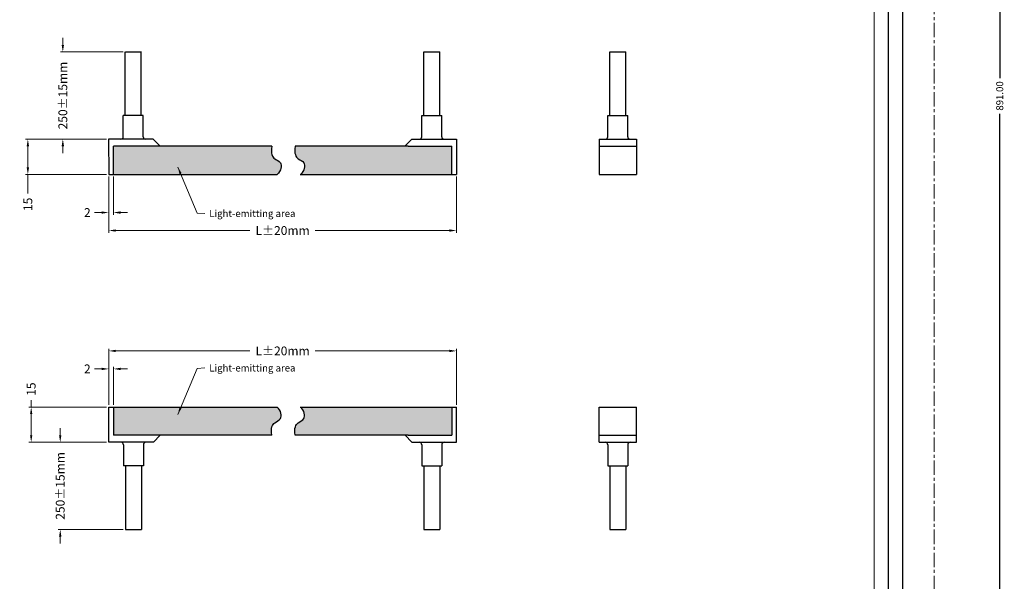
# Model space of a CAD drawing. Extents: x 34 to 694, y -584 to 893.
# Drawn here: x 274 to 694, y 213 to 451 of the extents above; entities that cross this region are included whole.
import ezdxf

# ---------------------------------------------------------------- set-up
doc = ezdxf.new("R2010")
doc.units = 0
doc.header["$LTSCALE"] = 16.335
doc.linetypes.add('CENTER', pattern=[0.6, 0.375, -0.075, 0.075, -0.075])
doc.layers.get('0').update_dxf_attribs({"linetype": 'CONTINUOUS'})
doc.layers.get('Defpoints').update_dxf_attribs({"linetype": 'CONTINUOUS'})
for name, color, linetype, lineweight in [('1实体粗线', 7, 'CONTINUOUS', 30), ('2实体细线', 2, 'CONTINUOUS', 15), ('3中心线', 1, 'CENTER', 5), ('标注尺寸', 130, 'CONTINUOUS', 18)]:
    doc.layers.add(name, color=color, linetype=linetype, lineweight=lineweight)
doc.styles.add('ROMANS', font='romans.shx')
doc.dimstyles.new('1.5', dxfattribs={"dimscale": 1.5, "dimtxt": 2.5, "dimasz": 2, "dimexe": 0.625, "dimexo": 0.625, "dimgap": 1.25, "dimtad": 0, "dimdec": 1, "dimzin": 9, "dimdsep": 46, "dimtxsty": 'ROMANS', "dimcen": 0, "dimclrd": 130, "dimclre": 130, "dimclrt": 140, "dimadec": 1, "dimazin": 2, "dimtfac": 1, "dimtdec": 1, "dimtofl": 0, "dimtmove": 0, "dimatfit": 3, "dimfxl": 0.625, "dimtolj": 1, "dimtzin": 0, "dimlwd": 15, "dimlwe": 15, "dimarcsym": 0})
doc.dimstyles.new('LINE', dxfattribs={"dimtxt": 3, "dimasz": 2, "dimexe": 0.8, "dimexo": 0.8, "dimgap": 0.2, "dimtad": 0, "dimzin": 0, "dimdsep": 46, "dimtxsty": 'ROMANS', "dimcen": -1, "dimclrd": 3, "dimclrt": 7, "dimadec": 1, "dimazin": 0, "dimtfac": 1, "dimtmove": 0, "dimatfit": 3, "dimfxl": 1, "dimtolj": 1, "dimtzin": 0, "dimarcsym": 0})

# ---------------------------------------------------------------- blocks, each defined once
blk = doc.blocks.new('*D11')
at = {"color": 0, "lineweight": -2, "transparency": 16777216}
for p, q in [((664.57, 864.55), (692.4, 864.55)), ((664.57, -26.45), (692.4, -26.45))]:
    blk.add_line(p, q, dxfattribs=at)
at = {"color": 3, "lineweight": -2, "transparency": 16777216}
for p, q in [((691.6, 862.55), (691.6, 426.67)), ((691.6, -24.45), (691.6, 411.42))]:
    blk.add_line(p, q, dxfattribs=at)
at = {"color": 3, "transparency": 16777216}
for points in [[(691.26, 862.55), (691.93, 862.55), (691.6, 864.55)], [(691.26, -24.45), (691.93, -24.45), (691.6, -26.45)]]:
    blk.add_solid(points, dxfattribs=at)
at = {"layer": 'Defpoints', "color": 0, "transparency": 16777216}
for p in [(663.77, 864.55), (663.77, -26.45), (691.6, -26.45)]:
    blk.add_point(p, dxfattribs=at)
at = {"color": 7, "transparency": 16777216, "insert": (691.6, 419.05), "char_height": 3, "attachment_point": 5, "rotation": 90, "style": 'ROMANS'}
blk.add_mtext('\\A1;891.00', dxfattribs=at)
blk = doc.blocks.new('*D15')
at = {"layer": 'Defpoints', "color": 0, "transparency": 16777216}
for p in [(312.33, 385.67), (460.33, 385.67), (460.33, 361.78)]:
    blk.add_point(p, dxfattribs=at)
at = {"layer": '标注尺寸', "color": 130, "lineweight": 15, "transparency": 16777216}
for p, q in [((312.33, 384.73), (312.33, 360.84)), ((460.33, 384.73), (460.33, 360.84)), ((315.33, 361.78), (372.4, 361.78)), ((457.33, 361.78), (400.26, 361.78))]:
    blk.add_line(p, q, dxfattribs=at)
at = {"layer": '标注尺寸', "color": 130, "transparency": 16777216}
for points in [[(315.33, 362.28), (315.33, 361.28), (312.33, 361.78)], [(457.33, 362.28), (457.33, 361.28), (460.33, 361.78)]]:
    blk.add_solid(points, dxfattribs=at)
at = {"layer": '标注尺寸', "color": 140, "transparency": 16777216, "insert": (386.33, 361.78), "char_height": 3.75, "attachment_point": 5, "style": 'ROMANS'}
blk.add_mtext('\\A1;L±20mm', dxfattribs=at)
blk = doc.blocks.new('*D16')
at = {"layer": 'Defpoints', "color": 0, "transparency": 16777216}
for p in [(312.33, 385.67), (314.33, 385.67), (314.33, 369.43)]:
    blk.add_point(p, dxfattribs=at)
at = {"layer": '标注尺寸', "color": 130, "lineweight": 15, "transparency": 16777216}
for p, q in [((312.33, 384.73), (312.33, 368.49)), ((314.33, 384.73), (314.33, 368.49)), ((309.33, 369.43), (306.33, 369.43)), ((317.33, 369.43), (320.33, 369.43))]:
    blk.add_line(p, q, dxfattribs=at)
at = {"layer": '标注尺寸', "color": 130, "transparency": 16777216}
for points in [[(309.33, 369.93), (309.33, 368.93), (312.33, 369.43)], [(317.33, 369.93), (317.33, 368.93), (314.33, 369.43)]]:
    blk.add_solid(points, dxfattribs=at)
at = {"layer": '标注尺寸', "color": 140, "transparency": 16777216, "insert": (303.2, 369.43), "char_height": 3.75, "attachment_point": 5, "style": 'ROMANS'}
blk.add_mtext('\\A1;2', dxfattribs=at)
blk = doc.blocks.new('*D17')
at = {"layer": 'Defpoints', "color": 0, "transparency": 16777216}
for p in [(312.24, 400.67), (277.89, 385.67), (312.33, 385.67)]:
    blk.add_point(p, dxfattribs=at)
at = {"layer": '标注尺寸', "color": 130, "lineweight": 15, "transparency": 16777216}
for p, q in [((311.31, 400.67), (276.95, 400.67)), ((277.89, 397.67), (277.89, 388.67)), ((311.39, 385.67), (276.95, 385.67)), ((277.89, 385.67), (277.89, 377.57))]:
    blk.add_line(p, q, dxfattribs=at)
at = {"layer": '标注尺寸', "color": 130, "transparency": 16777216}
for points in [[(277.39, 397.67), (278.39, 397.67), (277.89, 400.67)], [(277.39, 388.67), (278.39, 388.67), (277.89, 385.67)]]:
    blk.add_solid(points, dxfattribs=at)
at = {"layer": '标注尺寸', "color": 140, "transparency": 16777216, "insert": (277.89, 372.93), "char_height": 3.75, "attachment_point": 5, "rotation": 90, "style": 'ROMANS'}
blk.add_mtext('\\A1;15', dxfattribs=at)
blk = doc.blocks.new('*D18')
at = {"layer": 'Defpoints', "color": 0, "transparency": 16777216}
for p in [(460.33, 310.55), (312.33, 286.66), (460.33, 286.66)]:
    blk.add_point(p, dxfattribs=at)
at = {"layer": '标注尺寸', "color": 130, "lineweight": 15, "transparency": 16777216}
for p, q in [((312.33, 287.6), (312.33, 311.49)), ((315.33, 310.55), (372.4, 310.55)), ((457.33, 310.55), (400.26, 310.55)), ((460.33, 287.6), (460.33, 311.49))]:
    blk.add_line(p, q, dxfattribs=at)
at = {"layer": '标注尺寸', "color": 130, "transparency": 16777216}
for points in [[(315.33, 311.05), (315.33, 310.05), (312.33, 310.55)], [(457.33, 311.05), (457.33, 310.05), (460.33, 310.55)]]:
    blk.add_solid(points, dxfattribs=at)
at = {"layer": '标注尺寸', "color": 140, "transparency": 16777216, "insert": (386.33, 310.55), "char_height": 3.75, "attachment_point": 5, "style": 'ROMANS'}
blk.add_mtext('\\A1;L±20mm', dxfattribs=at)
blk = doc.blocks.new('*D19')
at = {"layer": 'Defpoints', "color": 0, "transparency": 16777216}
for p in [(314.33, 302.9), (312.33, 286.66), (314.33, 286.66)]:
    blk.add_point(p, dxfattribs=at)
at = {"layer": '标注尺寸', "color": 130, "lineweight": 15, "transparency": 16777216}
for p, q in [((309.33, 302.9), (306.33, 302.9)), ((312.33, 287.6), (312.33, 303.83)), ((314.33, 287.6), (314.33, 303.83)), ((317.33, 302.9), (320.33, 302.9))]:
    blk.add_line(p, q, dxfattribs=at)
at = {"layer": '标注尺寸', "color": 130, "transparency": 16777216}
for points in [[(309.33, 303.4), (309.33, 302.4), (312.33, 302.9)], [(317.33, 303.4), (317.33, 302.4), (314.33, 302.9)]]:
    blk.add_solid(points, dxfattribs=at)
at = {"layer": '标注尺寸', "color": 140, "transparency": 16777216, "insert": (303.2, 302.9), "char_height": 3.75, "attachment_point": 5, "style": 'ROMANS'}
blk.add_mtext('\\A1;2', dxfattribs=at)
blk = doc.blocks.new('*D20')
at = {"layer": 'Defpoints', "color": 0, "transparency": 16777216}
for p in [(279.31, 286.66), (312.33, 286.66), (312.33, 271.66)]:
    blk.add_point(p, dxfattribs=at)
at = {"layer": '标注尺寸', "color": 130, "lineweight": 15, "transparency": 16777216}
for p, q in [((279.31, 286.66), (279.31, 289.66)), ((311.39, 286.66), (278.37, 286.66)), ((279.31, 274.66), (279.31, 283.66)), ((311.39, 271.66), (278.37, 271.66))]:
    blk.add_line(p, q, dxfattribs=at)
at = {"layer": '标注尺寸', "color": 130, "transparency": 16777216}
for points in [[(278.81, 283.66), (279.81, 283.66), (279.31, 286.66)], [(278.81, 274.66), (279.81, 274.66), (279.31, 271.66)]]:
    blk.add_solid(points, dxfattribs=at)
at = {"layer": '标注尺寸', "color": 140, "transparency": 16777216, "insert": (279.31, 294.3), "char_height": 3.75, "attachment_point": 5, "rotation": 90, "style": 'ROMANS'}
blk.add_mtext('\\A1;15', dxfattribs=at)
blk = doc.blocks.new('*D21')
at = {"layer": 'Defpoints', "color": 0, "transparency": 16777216}
for p in [(292.78, 437.77), (319.43, 437.77), (312.24, 400.67)]:
    blk.add_point(p, dxfattribs=at)
at = {"layer": '标注尺寸', "color": 130, "lineweight": 15, "transparency": 16777216}
for p, q in [((292.78, 440.77), (292.78, 443.77)), ((318.49, 437.77), (291.84, 437.77)), ((311.31, 400.67), (291.84, 400.67)), ((292.78, 397.67), (292.78, 394.67))]:
    blk.add_line(p, q, dxfattribs=at)
at = {"layer": '标注尺寸', "color": 130, "transparency": 16777216}
for points in [[(292.28, 440.77), (293.28, 440.77), (292.78, 437.77)], [(292.28, 397.67), (293.28, 397.67), (292.78, 400.67)]]:
    blk.add_solid(points, dxfattribs=at)
at = {"layer": '标注尺寸', "color": 140, "transparency": 16777216, "insert": (292.78, 419.22), "char_height": 3.75, "attachment_point": 5, "rotation": 90, "style": 'ROMANS'}
blk.add_mtext('\\A1;250±15mm', dxfattribs=at)
blk = doc.blocks.new('*D22')
at = {"layer": 'Defpoints', "color": 0, "transparency": 16777216}
for p in [(312.33, 271.66), (291.67, 234.56), (319.43, 234.56)]:
    blk.add_point(p, dxfattribs=at)
at = {"layer": '标注尺寸', "color": 130, "lineweight": 15, "transparency": 16777216}
for p, q in [((291.67, 274.66), (291.67, 277.66)), ((311.39, 271.66), (290.73, 271.66)), ((318.49, 234.56), (290.73, 234.56)), ((291.67, 231.56), (291.67, 228.56))]:
    blk.add_line(p, q, dxfattribs=at)
at = {"layer": '标注尺寸', "color": 130, "transparency": 16777216}
for points in [[(291.17, 274.66), (292.17, 274.66), (291.67, 271.66)], [(291.17, 231.56), (292.17, 231.56), (291.67, 234.56)]]:
    blk.add_solid(points, dxfattribs=at)
at = {"layer": '标注尺寸', "color": 140, "transparency": 16777216, "insert": (291.67, 253.11), "char_height": 3.75, "attachment_point": 5, "rotation": 90, "style": 'ROMANS'}
blk.add_mtext('\\A1;250±15mm', dxfattribs=at)

msp = doc.modelspace()

# ---------------------------------------------------------------- hatches: boundary and pattern name
at = {"layer": '标注尺寸', "true_color": 0xf4ee51}
h = msp.add_hatch(color=41, dxfattribs=at)
h.dxf.hatch_style = 1
edge = h.paths.add_edge_path()
edge.add_spline(control_points=[(383.973, 385.668), (385.804, 387.124), (386.189, 391.225), (382.693, 391.909), (381.204, 394.451), (381.761, 397.668)], knot_values=[5.2754075, 5.2754075, 5.2754075, 5.2754075, 13.1331041, 19.2037866, 26.4199638, 26.4199638, 26.4199638, 26.4199638], degree=3, periodic=0)
edge.add_line((381.761, 397.668), (314.33, 397.668))
edge.add_line((314.33, 397.668), (314.33, 385.668))
edge.add_line((314.33, 385.668), (383.973, 385.668))
edge = h.paths.add_edge_path()
edge.add_line((458.33, 385.668), (458.33, 397.668))
edge.add_line((458.33, 397.668), (439.83, 397.668))
edge.add_line((439.83, 397.668), (391.716, 397.668))
edge.add_spline(control_points=[(391.716, 397.668), (391.16, 394.451), (392.648, 391.909), (396.144, 391.225), (395.759, 387.124), (393.928, 385.668)], knot_values=[5.2754075, 5.2754075, 5.2754075, 5.2754075, 12.4915847, 18.5622672, 26.4199638, 26.4199638, 26.4199638, 26.4199638], degree=3, periodic=0)
edge.add_line((393.928, 385.668), (458.33, 385.668))
h = msp.add_hatch(color=41, dxfattribs=at)
h.dxf.hatch_style = 1
edge = h.paths.add_edge_path()
edge.add_line((314.33, 286.659), (314.33, 274.659))
edge.add_line((314.33, 274.659), (381.761, 274.659))
edge.add_spline(control_points=[(381.761, 274.659), (381.204, 277.876), (382.693, 280.419), (386.189, 281.102), (385.804, 285.203), (383.973, 286.659)], knot_values=[5.2754075, 5.2754075, 5.2754075, 5.2754075, 12.4915847, 18.5622672, 26.4199638, 26.4199638, 26.4199638, 26.4199638], degree=3, periodic=0)
edge.add_line((383.973, 286.659), (314.33, 286.659))
edge = h.paths.add_edge_path()
edge.add_spline(control_points=[(393.928, 286.659), (395.759, 285.203), (396.144, 281.102), (392.648, 280.419), (391.16, 277.876), (391.716, 274.659)], knot_values=[5.2754075, 5.2754075, 5.2754075, 5.2754075, 13.1331041, 19.2037866, 26.4199638, 26.4199638, 26.4199638, 26.4199638], degree=3, periodic=0)
edge.add_line((391.716, 274.659), (439.83, 274.659))
edge.add_line((439.83, 274.659), (458.33, 274.659))
edge.add_line((458.33, 274.659), (458.33, 286.659))
edge.add_line((458.33, 286.659), (393.928, 286.659))

# ---------------------------------------------------------------- linework, layer by layer
at = {"color": 7, "linetype": 'Continuous'}
for p, q in [((319.344, 410.666), (319.344, 437.766)), ((326.144, 410.666), (326.144, 437.766)), ((446.43, 410.668), (446.43, 437.768)), ((453.23, 410.668), (453.23, 437.768)), ((525.639, 410.668), (525.639, 437.768)), ((532.439, 410.668), (532.439, 437.768)), ((318.494, 401.666), (318.494, 410.666)), ((326.994, 410.666), (318.494, 410.666)), ((326.994, 401.666), (326.994, 410.666)), ((445.58, 401.668), (445.58, 410.668)), ((445.58, 410.668), (454.08, 410.668)), ((454.08, 401.668), (454.08, 410.668)), ((524.789, 401.668), (524.789, 410.668)), ((524.789, 410.668), (533.289, 410.668)), ((533.289, 401.668), (533.289, 410.668)), ((312.244, 400.666), (312.33, 385.668)), ((331.244, 400.666), (312.244, 400.666)), ((331.244, 400.666), (334.241, 397.668)), ((441.33, 400.668), (438.33, 397.668)), ((441.33, 400.668), (460.33, 400.668)), ((460.33, 400.668), (460.33, 385.668)), ((381.761, 397.668), (314.33, 397.668)), ((439.83, 397.668), (391.716, 397.668)), ((312.33, 385.668), (383.973, 385.668)), ((393.829, 385.668), (460.33, 385.668)), ((312.33, 271.659), (312.33, 286.659)), ((312.33, 286.659), (383.973, 286.659)), ((393.829, 286.659), (460.33, 286.659)), ((460.33, 271.659), (460.33, 286.659)), ((381.761, 274.659), (314.33, 274.659)), ((331.33, 271.659), (334.146, 274.659)), ((439.83, 274.659), (391.716, 274.659)), ((441.33, 271.659), (438.536, 274.659)), ((331.33, 271.659), (312.33, 271.659)), ((318.58, 270.659), (318.58, 261.659)), ((327.08, 270.659), (327.08, 261.659)), ((441.33, 271.659), (460.33, 271.659)), ((445.58, 270.659), (445.58, 261.659)), ((454.08, 270.659), (454.08, 261.659)), ((524.789, 270.659), (524.789, 261.659)), ((533.289, 270.659), (533.289, 261.659)), ((327.08, 261.659), (318.58, 261.659)), ((319.43, 261.659), (319.43, 234.559)), ((326.23, 261.659), (326.23, 234.559)), ((445.58, 261.659), (454.08, 261.659)), ((446.43, 261.659), (446.43, 234.559)), ((453.23, 261.659), (453.23, 234.559)), ((524.789, 261.659), (533.289, 261.659)), ((525.639, 261.659), (525.639, 234.559)), ((532.439, 261.659), (532.439, 234.559))]:
    msp.add_line(p, q, dxfattribs=at)
for p, q in [((319.43, 437.766), (326.23, 437.766)), ((446.43, 437.768), (453.23, 437.768)), ((525.639, 437.768), (532.439, 437.768)), ((521.039, 400.668), (521.039, 385.668)), ((521.039, 400.668), (537.039, 400.668)), ((537.039, 400.668), (537.039, 385.668)), ((314.33, 385.668), (314.33, 397.668)), ((439.83, 397.668), (458.33, 397.668)), ((458.33, 385.668), (458.33, 397.668)), ((521.039, 397.668), (537.039, 397.668)), ((521.039, 385.668), (537.039, 385.668)), ((314.33, 286.659), (314.33, 274.659)), ((458.33, 286.659), (458.33, 274.659)), ((521.039, 286.659), (537.039, 286.659)), ((521.039, 271.659), (521.039, 286.659)), ((537.039, 271.659), (537.039, 286.659)), ((439.83, 274.659), (458.33, 274.659)), ((521.039, 274.659), (537.039, 274.659)), ((521.039, 271.659), (537.039, 271.659)), ((319.43, 234.559), (326.23, 234.559)), ((446.43, 234.559), (453.23, 234.559)), ((525.639, 234.559), (532.439, 234.559))]:
    msp.add_line(p, q)
msp.add_lwpolyline([(47.127, 853.232), (47.127, -15.141), (650.418, -15.141), (650.418, 853.232)], close=True)
for centre, start, end in [((317.494, 401.666), 270, 0), ((327.994, 401.666), 180, 270), ((444.58, 401.668), 270, 0), ((455.08, 401.668), 180, 270), ((523.789, 401.668), 270, 0), ((534.289, 401.668), 180, 270), ((317.58, 270.659), 0, 90), ((328.08, 270.659), 90, 180), ((444.58, 270.659), 0, 90), ((455.08, 270.659), 90, 180), ((523.789, 270.659), 0, 90), ((534.289, 270.659), 90, 180)]:
    msp.add_arc(centre, 1, start, end, dxfattribs=at)
for points in [[(381.761, 397.668), (381.204, 394.451), (382.693, 391.909), (386.189, 391.225), (385.804, 387.124), (383.973, 385.668)], [(391.716, 397.668), (391.16, 394.451), (392.648, 391.909), (396.144, 391.225), (395.759, 387.124), (393.928, 385.668)], [(381.761, 274.659), (381.204, 277.876), (382.693, 280.419), (386.189, 281.102), (385.804, 285.203), (383.973, 286.659)], [(391.716, 274.659), (391.16, 277.876), (392.648, 280.419), (396.144, 281.102), (395.759, 285.203), (393.928, 286.659)]]:
    msp.add_open_spline(points, degree=3, knots=[5.2754075, 5.2754075, 5.2754075, 5.2754075, 12.4915847, 18.5622672, 26.4199638, 26.4199638, 26.4199638, 26.4199638])
at = {"layer": '1实体粗线'}
msp.add_lwpolyline([(53.221, 847.138), (53.221, -9.047), (644.324, -9.047), (644.324, 847.138)], close=True, dxfattribs=at)
at = {"layer": '2实体细线'}
msp.add_lwpolyline([(59.315, 841.044), (59.315, -2.953), (638.23, -2.953), (638.23, 841.044)], close=True, dxfattribs=at)
at = {"layer": '3中心线'}
msp.add_lwpolyline([(33.772, 864.546), (33.772, -26.454), (663.772, -26.454), (663.772, 864.546)], close=True, dxfattribs=at)

# ---------------------------------------------------------------- texts
at = {"layer": '标注尺寸', "char_height": 3, "attachment_point": 4, "style": 'ROMANS'}
for insert in [(355.111, 369.033), (355.111, 303.294)]:
    msp.add_mtext('\\A1;{\\fSimSun|b0|i0|c134|p54;Light-emitting area}', dxfattribs=dict(at, insert=insert))

# ---------------------------------------------------------------- dimensions: what is measured, and where the dimension line sits
dim = msp.add_linear_dim(base=(691.596, -26.454), p1=(663.772, 864.546), p2=(663.772, -26.454), angle=270, dimstyle='LINE')
dim.commit()
dim.dimension.update_dxf_attribs({"geometry": '*D11', "text_midpoint": (691.596, 419.046), "dimtype": 160})
at = {"layer": '标注尺寸'}
for base, p1, p2, picture, middle in [((292.781, 437.766), (312.244, 400.666), (319.43, 437.766), '*D21', (292.781, 419.216)), ((291.671, 234.559), (312.33, 271.659), (319.43, 234.559), '*D22', (291.671, 253.109))]:
    dim = msp.add_linear_dim(base=base, p1=p1, p2=p2, angle=90, text='250±15mm', dimstyle='1.5', dxfattribs=at)
    dim.commit()
    dim.dimension.update_dxf_attribs({"geometry": picture, "text_midpoint": middle})
dim = msp.add_linear_dim(base=(277.888, 385.668), p1=(312.244, 400.666), p2=(312.33, 385.668), angle=90, dimstyle='1.5', dxfattribs=at)
dim.commit()
dim.dimension.update_dxf_attribs({"geometry": '*D17', "text_midpoint": (277.888, 372.927), "dimtype": 160})
for base, p1, p2, picture, middle in [((314.33, 369.432), (312.33, 385.668), (314.33, 385.668), '*D16', (303.205, 369.432)), ((314.33, 302.896), (312.33, 286.659), (314.33, 286.659), '*D19', (303.205, 302.896))]:
    dim = msp.add_linear_dim(base=base, p1=p1, p2=p2, dimstyle='1.5', dxfattribs=at)
    dim.commit()
    dim.dimension.update_dxf_attribs({"geometry": picture, "text_midpoint": middle, "dimtype": 160})
for base, p1, p2, picture, middle in [((460.33, 361.777), (312.33, 385.668), (460.33, 385.668), '*D15', (386.33, 361.777)), ((460.33, 310.55), (312.33, 286.659), (460.33, 286.659), '*D18', (386.33, 310.55))]:
    dim = msp.add_linear_dim(base=base, p1=p1, p2=p2, text='L±20mm', dimstyle='1.5', dxfattribs=at)
    dim.commit()
    dim.dimension.update_dxf_attribs({"geometry": picture, "text_midpoint": middle})
dim = msp.add_linear_dim(base=(279.305, 286.659), p1=(312.33, 271.659), p2=(312.33, 286.659), angle=270, dimstyle='1.5', dxfattribs=at)
dim.commit()
dim.dimension.update_dxf_attribs({"geometry": '*D20', "text_midpoint": (279.305, 294.302)})

# ---------------------------------------------------------------- leaders
at = {"layer": '标注尺寸', "annotation_type": 0, "has_hookline": 1, "hookline_direction": 0}
for points in [[(341.727, 388.796), (349.955, 369.196), (353.236, 369.033)], [(341.727, 283.531), (349.955, 303.131), (353.236, 303.294)]]:
    msp.add_leader(points, dimstyle='1.5', dxfattribs=at)

doc.saveas('drawing.dxf')
